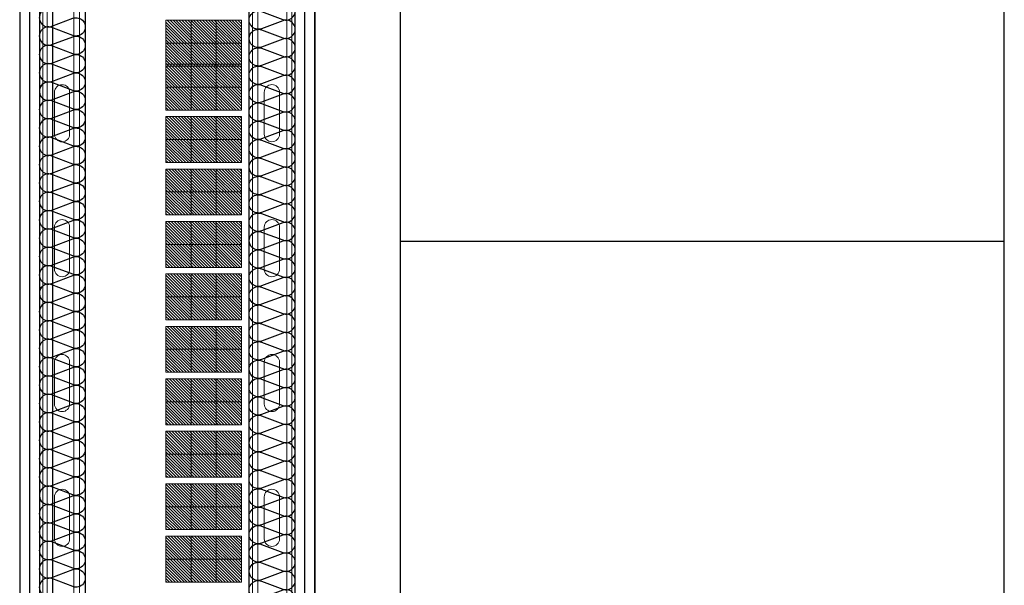
# Model space of a CAD drawing. Units: millimetres. Extents: x 2141 to 4355, y 1019 to 2339.
# Drawn here: x 2201 to 2203, y 1140 to 1141 of the extents above; entities that cross this region are included whole.
import ezdxf

# ---------------------------------------------------------------- set-up
doc = ezdxf.new("R2010")
doc.units = ezdxf.units.MM
doc.layers.add('AISLANTE', color=2, linetype='Continuous')
doc.layers.add('MOSCA', color=250, linetype='Continuous')
doc.layers.add('BLOQUE LADRILLO', color=96, linetype='Continuous', lineweight=13)
doc.layers.add('PERFILERIA PLADUR', color=251, linetype='Continuous', lineweight=0)

# ---------------------------------------------------------------- blocks, each defined once
blk = doc.blocks.new('A$C5A3C4699')
at = {"layer": 'MOSCA'}
for p, q in [((-20.7906, 16.8823), (-20.7906, 1.6971)), ((-21.1905, 16.5432), (-21.1905, 1.7148)), ((-20.6598, 8.2823), (-20.6598, 11.0823)), ((-19.7394, 8.2823), (-19.7394, 11.0823)), ((-20.6598, 10.4823), (-19.7394, 10.4823))]:
    blk.add_line(p, q, dxfattribs=at)
blk = doc.blocks.new('A$C1DCD3045')
at = {"layer": 'PERFILERIA PLADUR'}
for p, q in [((-0.0121, -0.0268), (-0.0121, 0.0372)), ((0.0111, -0.0268), (0.0111, 0.0372))]:
    blk.add_line(p, q, dxfattribs=at)
for centre, start, end in [((-0.0005, 0.0372), 0, 180), ((-0.0005, -0.0268), 180, 0)]:
    blk.add_arc(centre, 0.0116, start, end, dxfattribs=at)
blk = doc.blocks.new('A$C23676407')
at = {"layer": 'BLOQUE LADRILLO'}
h = blk.add_hatch(dxfattribs=at)
h.set_pattern_fill('LINE', color=251, scale=0.001, angle=45)
h.set_pattern_definition([(45, (-2179.4718243, -1226.1381285), (-0.0022450640303, 0.0022450640303), [])])
h.paths.add_polyline_path([(0.07, 0.115), (0, 0.115), (0, 0), (0.07, 0)])
for p, q in [((0.035, 0.115), (0.035, 0)), ((0.07, 0.0767), (0, 0.0767)), ((0.07, 0.0383), (0, 0.0383))]:
    blk.add_line(p, q, dxfattribs=at)
blk.add_lwpolyline([(0.07, 0), (0.07, 0.115), (0, 0.115), (0, 0), (0.07, 0)], dxfattribs=at)
for p in [(0.035, 0.0767), (0.035, 0.0383)]:
    blk.add_point(p, dxfattribs=at)

msp = doc.modelspace()

# ---------------------------------------------------------------- linework, layer by layer
for p, q in [((2201.3818, 1146.0483), (2201.3818, 1134.1968)), ((2201.3968, 1146.0483), (2201.3968, 1134.0236)), ((2201.4118, 1142.0167, 0), (2201.4118, 1134.0236)), ((2201.4818, 1142.0167), (2201.4818, 1138.4483)), ((2201.7318, 1138.4483), (2201.7318, 1142.0167)), ((2201.8018, 1138.4484), (2201.8018, 1142.0235)), ((2201.8168, 1138.4483), (2201.8168, 1142.0235)), ((2201.8318, 1138.5988), (2201.8318, 1142.0235))]:
    msp.add_line(p, q)
at = {"layer": 'AISLANTE'}
for points in [[(2201.7344, 1141.0993, -0.74413), (2201.7507, 1141.1206), (2201.7828, 1141.1084, 1.44949), (2201.7828, 1141.1346), (2201.7507, 1141.1224, -1.44949), (2201.7507, 1141.1486), (2201.7828, 1141.1364, 1.44949), (2201.7828, 1141.1626), (2201.7507, 1141.1504, -1.44949), (2201.7507, 1141.1766), (2201.7828, 1141.1644, 1.44949), (2201.7828, 1141.1906), (2201.7507, 1141.1784, -1.44949), (2201.7507, 1141.2046), (2201.7828, 1141.1925, 1.44949), (2201.7828, 1141.2187), (2201.7507, 1141.2065, -0.575296), (2201.7319, 1141.2217)], [(2201.4144, 1141.1474, 0.74413), (2201.4307, 1141.1261), (2201.4628, 1141.1383, -1.44949), (2201.4628, 1141.1121), (2201.4307, 1141.1243, 1.44949), (2201.4307, 1141.0981), (2201.4628, 1141.1102, -1.44949), (2201.4628, 1141.084), (2201.4307, 1141.0962, 1.44949), (2201.4307, 1141.07), (2201.4628, 1141.0822, -1.44949), (2201.4628, 1141.056), (2201.4307, 1141.0682, 1.44949), (2201.4307, 1141.042), (2201.4628, 1141.0542, -1.44949), (2201.4628, 1141.028), (2201.4307, 1141.0402, 0.575296), (2201.4119, 1141.0249)], [(2201.738, 1140.8996, -0.894792), (2201.7507, 1140.9244), (2201.7828, 1140.9122, 1.44949), (2201.7828, 1140.9384), (2201.7507, 1140.9262, -1.44949), (2201.7507, 1140.9524), (2201.7828, 1140.9402, 1.44949), (2201.7828, 1140.9664), (2201.7507, 1140.9542, -1.44949), (2201.7507, 1140.9804), (2201.7828, 1140.9682, 1.44949), (2201.7828, 1140.9944), (2201.7507, 1140.9822, -1.44949), (2201.7507, 1141.0084), (2201.7828, 1140.9963, 1.44949), (2201.7828, 1141.0225), (2201.7507, 1141.0103, -1.44949), (2201.7507, 1141.0365), (2201.7828, 1141.0243, 1.44949), (2201.7828, 1141.0505), (2201.7507, 1141.0383, -1.44949), (2201.7507, 1141.0645), (2201.7828, 1141.0523, 1.44949), (2201.7828, 1141.0785), (2201.7507, 1141.0663, -1.44949), (2201.7507, 1141.0925), (2201.7828, 1141.0803, 1.44949), (2201.7828, 1141.1065), (2201.7507, 1141.0944, -0.575296), (2201.7319, 1141.1096, -0.575296)], [(2201.418, 1141.0388, 0.894792), (2201.4307, 1141.014), (2201.4628, 1141.0262, -1.44949), (2201.4628, 1141), (2201.4307, 1141.0122, 1.44949), (2201.4307, 1140.986), (2201.4628, 1140.9981, -1.44949), (2201.4628, 1140.9719), (2201.4307, 1140.9841, 1.44949), (2201.4307, 1140.9579), (2201.4628, 1140.9701, -1.44949), (2201.4628, 1140.9439), (2201.4307, 1140.9561, 1.44949), (2201.4307, 1140.9299), (2201.4628, 1140.9421, -1.44949), (2201.4628, 1140.9159), (2201.4307, 1140.9281, 1.44949), (2201.4307, 1140.9019), (2201.4628, 1140.9141, -1.44949), (2201.4628, 1140.8879), (2201.4307, 1140.9001, 1.44949), (2201.4307, 1140.8739), (2201.4628, 1140.886, -1.44949), (2201.4628, 1140.8599), (2201.4307, 1140.872, 1.44949), (2201.4307, 1140.8458), (2201.4628, 1140.858, -1.44949), (2201.4628, 1140.8318), (2201.4307, 1140.844, 0.575296), (2201.4119, 1140.8288, 0.575296)], [(2201.7344, 1140.7909, -0.74413), (2201.7507, 1140.8122), (2201.7828, 1140.8001, 1.44949), (2201.7828, 1140.8263), (2201.7507, 1140.8141, -1.44949), (2201.7507, 1140.8403), (2201.7828, 1140.8281, 1.44949), (2201.7828, 1140.8543), (2201.7507, 1140.8421, -1.44949), (2201.7507, 1140.8683), (2201.7828, 1140.8561, 1.44949), (2201.7828, 1140.8823), (2201.7507, 1140.8701, -1.44949), (2201.7507, 1140.8963), (2201.7828, 1140.8841, 1.44949), (2201.7828, 1140.9103), (2201.7507, 1140.8982, -0.575296), (2201.7319, 1140.9134)], [(2201.4144, 1140.8391, 0.74413), (2201.4307, 1140.8178), (2201.4628, 1140.83, -1.44949), (2201.4628, 1140.8038), (2201.4307, 1140.816, 1.44949), (2201.4307, 1140.7898), (2201.4628, 1140.802, -1.44949), (2201.4628, 1140.7758), (2201.4307, 1140.788, 1.44949), (2201.4307, 1140.7618), (2201.4628, 1140.774, -1.44949), (2201.4628, 1140.7478), (2201.4307, 1140.7599, 1.44949), (2201.4307, 1140.7337), (2201.4628, 1140.7459, -1.44949), (2201.4628, 1140.7197), (2201.4307, 1140.7319, 0.575296), (2201.4119, 1140.7167)], [(2201.738, 1140.5913, -0.894792), (2201.7507, 1140.616), (2201.7828, 1140.6039, 1.44949), (2201.7828, 1140.6301), (2201.7507, 1140.6179, -1.44949), (2201.7507, 1140.6441), (2201.7828, 1140.6319, 1.44949), (2201.7828, 1140.6581), (2201.7507, 1140.6459, -1.44949), (2201.7507, 1140.6721), (2201.7828, 1140.6599, 1.44949), (2201.7828, 1140.6861), (2201.7507, 1140.6739, -1.44949), (2201.7507, 1140.7001), (2201.7828, 1140.6879, 1.44949), (2201.7828, 1140.7141), (2201.7507, 1140.702, -1.44949), (2201.7507, 1140.7282), (2201.7828, 1140.716, 1.44949), (2201.7828, 1140.7422), (2201.7507, 1140.73, -1.44949), (2201.7507, 1140.7562), (2201.7828, 1140.744, 1.44949), (2201.7828, 1140.7702), (2201.7507, 1140.758, -1.44949), (2201.7507, 1140.7842), (2201.7828, 1140.772, 1.44949), (2201.7828, 1140.7982), (2201.7507, 1140.786, -0.575296), (2201.7319, 1140.8013, -0.575296)], [(2201.418, 1140.7305, 0.894792), (2201.4307, 1140.7057), (2201.4628, 1140.7179, -1.44949), (2201.4628, 1140.6917), (2201.4307, 1140.7039, 1.44949), (2201.4307, 1140.6777), (2201.4628, 1140.6899, -1.44949), (2201.4628, 1140.6637), (2201.4307, 1140.6759, 1.44949), (2201.4307, 1140.6497), (2201.4628, 1140.6619, -1.44949), (2201.4628, 1140.6357), (2201.4307, 1140.6478, 1.44949), (2201.4307, 1140.6216), (2201.4628, 1140.6338, -1.44949), (2201.4628, 1140.6076), (2201.4307, 1140.6198, 1.44949), (2201.4307, 1140.5936), (2201.4628, 1140.6058, -1.44949), (2201.4628, 1140.5796), (2201.4307, 1140.5918, 1.44949), (2201.4307, 1140.5656), (2201.4628, 1140.5778, -1.44949), (2201.4628, 1140.5516), (2201.4307, 1140.5638, 1.44949), (2201.4307, 1140.5376), (2201.4628, 1140.5498, -1.44949), (2201.4628, 1140.5236), (2201.4307, 1140.5357, 0.575296), (2201.4119, 1140.5205, 0.575296)], [(2201.7344, 1140.4826, -0.74413), (2201.7507, 1140.5039), (2201.7828, 1140.4917, 1.44949), (2201.7828, 1140.5179), (2201.7507, 1140.5058, -1.44949), (2201.7507, 1140.532), (2201.7828, 1140.5198, 1.44949), (2201.7828, 1140.546), (2201.7507, 1140.5338, -1.44949), (2201.7507, 1140.56), (2201.7828, 1140.5478, 1.44949), (2201.7828, 1140.574), (2201.7507, 1140.5618, -1.44949), (2201.7507, 1140.588), (2201.7828, 1140.5758, 1.44949), (2201.7828, 1140.602), (2201.7507, 1140.5898, -0.575296), (2201.7319, 1140.6051)], [(2201.4144, 1140.5308, 0.74413), (2201.4307, 1140.5095), (2201.4628, 1140.5217, -1.44949), (2201.4628, 1140.4955), (2201.4307, 1140.5077, 1.44949), (2201.4307, 1140.4815), (2201.4628, 1140.4937, -1.44949), (2201.4628, 1140.4675), (2201.4307, 1140.4797, 1.44949), (2201.4307, 1140.4535), (2201.4628, 1140.4657, -1.44949), (2201.4628, 1140.4395), (2201.4307, 1140.4517, 1.44949), (2201.4307, 1140.4255), (2201.4628, 1140.4377, -1.44949), (2201.4628, 1140.4115), (2201.4307, 1140.4236, 0.575296), (2201.4119, 1140.4084)], [(2201.738, 1140.2829, -0.894792), (2201.7507, 1140.3077), (2201.7828, 1140.2955, 1.44949), (2201.7828, 1140.3217), (2201.7507, 1140.3096, -1.44949), (2201.7507, 1140.3358), (2201.7828, 1140.3236, 1.44949), (2201.7828, 1140.3498), (2201.7507, 1140.3376, -1.44949), (2201.7507, 1140.3638), (2201.7828, 1140.3516, 1.44949), (2201.7828, 1140.3778), (2201.7507, 1140.3656, -1.44949), (2201.7507, 1140.3918), (2201.7828, 1140.3796, 1.44949), (2201.7828, 1140.4058), (2201.7507, 1140.3936, -1.44949), (2201.7507, 1140.4198), (2201.7828, 1140.4077, 1.44949), (2201.7828, 1140.4339), (2201.7507, 1140.4217, -1.44949), (2201.7507, 1140.4479), (2201.7828, 1140.4357, 1.44949), (2201.7828, 1140.4619), (2201.7507, 1140.4497, -1.44949), (2201.7507, 1140.4759), (2201.7828, 1140.4637, 1.44949), (2201.7828, 1140.4899), (2201.7507, 1140.4777, -0.575296), (2201.7319, 1140.493, -0.575296)], [(2201.418, 1140.4222, 0.894792), (2201.4307, 1140.3974), (2201.4628, 1140.4096, -1.44949), (2201.4628, 1140.3834), (2201.4307, 1140.3956, 1.44949), (2201.4307, 1140.3694), (2201.4628, 1140.3816, -1.44949), (2201.4628, 1140.3554), (2201.4307, 1140.3676, 1.44949), (2201.4307, 1140.3414), (2201.4628, 1140.3536, -1.44949), (2201.4628, 1140.3274), (2201.4307, 1140.3396, 1.44949), (2201.4307, 1140.3134), (2201.4628, 1140.3256, -1.44949), (2201.4628, 1140.2994), (2201.4307, 1140.3115, 1.44949), (2201.4307, 1140.2853), (2201.4628, 1140.2975, -1.44949), (2201.4628, 1140.2713), (2201.4307, 1140.2835, 1.44949), (2201.4307, 1140.2573)], [(2201.7344, 1140.1743, -0.74413), (2201.7507, 1140.1956), (2201.7828, 1140.1834, 1.44949), (2201.7828, 1140.2096), (2201.7507, 1140.1974, -1.44949), (2201.7507, 1140.2236), (2201.7828, 1140.2115, 1.44949), (2201.7828, 1140.2377), (2201.7507, 1140.2255, -1.44949), (2201.7507, 1140.2517), (2201.7828, 1140.2395, 1.44949), (2201.7828, 1140.2657), (2201.7507, 1140.2535, -1.44949), (2201.7507, 1140.2797), (2201.7828, 1140.2675, 1.44949), (2201.7828, 1140.2937), (2201.7507, 1140.2815, -0.575296), (2201.7319, 1140.2968)]]:
    msp.add_lwpolyline(points, format="xyb", dxfattribs=at)
at = {"layer": 'PERFILERIA PLADUR'}
for p, q in [((2201.4169, 1138.4483), (2201.4169, 1142.0167)), ((2201.4238, 1138.4483), (2201.4238, 1142.0167)), ((2201.4645, 1138.4483), (2201.4645, 1142.0167)), ((2201.4732, 1138.4483), (2201.4732, 1142.0167)), ((2201.7369, 1142.0167), (2201.7369, 1138.4552)), ((2201.7447, 1142.0167), (2201.7447, 1138.4552)), ((2201.7891, 1142.0167), (2201.7891, 1138.4552)), ((2201.7969, 1142.0167), (2201.7969, 1138.4552))]:
    msp.add_line(p, q, dxfattribs=at)

# ---------------------------------------------------------------- block references
at = {"rotation": 270}
for p in [(2201.6048, 1141.1352), (2201.6048, 1141.0683), (2201.6048, 1140.9883), (2201.6048, 1140.9083), (2201.6048, 1140.8283), (2201.6048, 1140.7483), (2201.6048, 1140.6683), (2201.6048, 1140.5883), (2201.6048, 1140.5083), (2201.6048, 1140.4283), (2201.6048, 1140.3483)]:
    msp.add_blockref('A$C23676407', p, dxfattribs=at)
at = {"layer": 'MOSCA'}
msp.add_blockref('A$C5A3C4699', (2222.6224, 1130.316), dxfattribs=at)
at = {"layer": 'PERFILERIA PLADUR'}
for p in [(2201.4469, 1140.9882, 0), (2201.7669, 1140.9883), (2201.4469, 1140.7825, 0), (2201.7669, 1140.7825), (2201.4469, 1140.5767, 0), (2201.7669, 1140.5767), (2201.4469, 1140.371, 0), (2201.7669, 1140.371)]:
    msp.add_blockref('A$C1DCD3045', p, dxfattribs=at)

doc.saveas('drawing.dxf')
